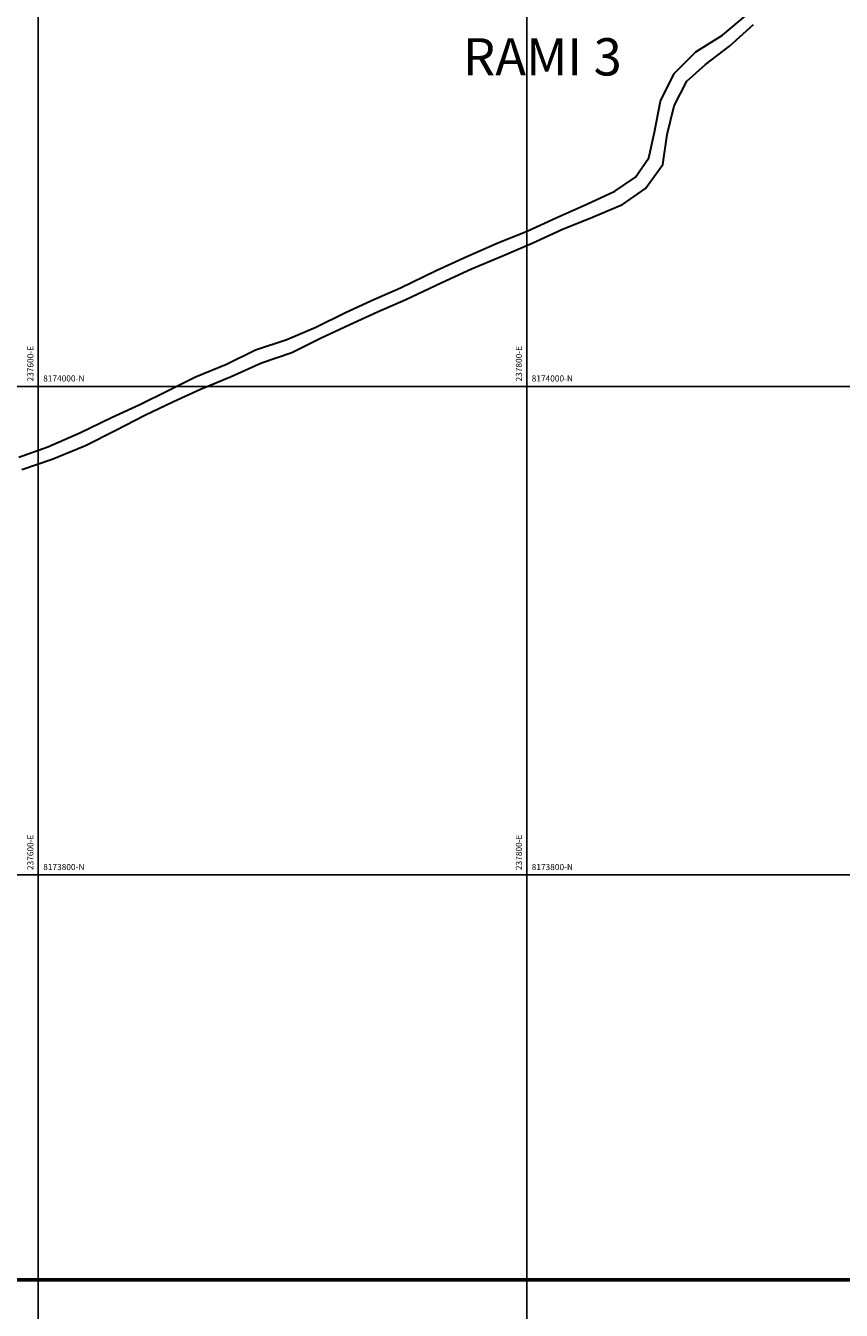
# Model space of a CAD drawing. Units: millimetres. Extents: x 229045 to 501066, y 8105558 to 16349102.
# Drawn here: x 237595 to 237929, y 8173622 to 8174148 of the extents above; entities that cross this region are included whole.
import ezdxf
from ezdxf.enums import TextEntityAlignment as Align

# ---------------------------------------------------------------- set-up
doc = ezdxf.new("R2010")
doc.units = ezdxf.units.MM
for name, color, linetype, lineweight in [('CARRETERA EXISTENTE', 251, 'Continuous', 30), ('Concesiones_MIneras', 2, 'Continuous', 60), ('NOMBRE DE LA CONSECIONES MINERAS', 7, 'Continuous', 0)]:
    doc.layers.add(name, color=color, linetype=linetype, lineweight=lineweight)
doc.layers.add('cgrid', color=161, linetype='Continuous')
doc.layers.add('coordenada', color=161, linetype='Continuous')
doc.styles.add('ARIAL', font='arial.ttf')

msp = doc.modelspace()

# ---------------------------------------------------------------- linework, layer by layer
at = {"layer": 'CARRETERA EXISTENTE'}
for points in [[(237591.99, 8173971.05), (237603.95, 8173975.32), (237616.96, 8173980.95), (237629.92, 8173987.25), (237641.6, 8173992.61), (237653.16, 8173998.35), (237664.29, 8174003.91), (237677.07, 8174009.07), (237688.96, 8174014.95), (237701.7, 8174019.2), (237713.56, 8174024.23), (237725.43, 8174030.1), (237736.45, 8174035.09), (237748.24, 8174040.33), (237762.88, 8174047.38), (237775.38, 8174053.2), (237787.8, 8174058.56), (237800.38, 8174063.64), (237812.32, 8174069.07), (237824.55, 8174074.6), (237836.09, 8174079.87), (237844.47, 8174085.69), (237849.92, 8174093.56), (237852.24, 8174104), (237854.77, 8174116.76), (237860.28, 8174128.09), (237869.24, 8174136.88), (237880.15, 8174143.7), (237889.58, 8174151.64)], [(237593.19, 8173966.02), (237605.63, 8173970.17), (237619.37, 8173975.77), (237631.71, 8173982.07), (237643.58, 8173988.26), (237655.39, 8173993.78), (237666.39, 8173998.84), (237679.02, 8174004.04), (237691.32, 8174009.67), (237703.83, 8174013.91), (237715.54, 8174019.78), (237727.58, 8174025.31), (237738.82, 8174030.53), (237750.47, 8174035.54), (237765.21, 8174042.52), (237777.36, 8174048.14), (237789.81, 8174053.25), (237802.2, 8174058.67), (237814.3, 8174064.19), (237826.83, 8174069.31), (237839.2, 8174074.47), (237848.62, 8174080.93), (237855.71, 8174090.81), (237857.42, 8174103.1), (237860.32, 8174114.86), (237865.48, 8174124.91), (237873.19, 8174131.77), (237883.04, 8174139.32), (237892.79, 8174148.08)]]:
    msp.add_lwpolyline(points, dxfattribs=at)
at = {"layer": 'cgrid'}
for p, q in [((237600, 8160098.11), (237600, 8178691.61)), ((237800, 8160098.11), (237800, 8178691.61)), ((232197.19, 8174000), (257560.46, 8174000)), ((232197.19, 8173800), (257560.46, 8173800))]:
    msp.add_line(p, q, dxfattribs=at)
at = {"layer": 'Concesiones_MIneras', "flags": 128}
for points in [[(238806.36, 8174634.32), (238806.36, 8173634.34), (236806.39, 8173634.33), (236806.39, 8174634.31)], [(238806.36, 8173634.34), (238806.36, 8172634.36), (236806.39, 8172634.34), (236806.39, 8173634.33)]]:
    msp.add_lwpolyline(points, close=True, dxfattribs=at)

# ---------------------------------------------------------------- texts
at = {"layer": 'coordenada'}
for s, p in [('237600-E', (237598, 8174002)), ('237800-E', (237798, 8174002)), ('237600-E', (237598, 8173802)), ('237800-E', (237798, 8173802))]:
    msp.add_text(s, height=2.5, rotation=90, dxfattribs=at).set_placement(p)
for s, p in [('8174000-N', (237602, 8174002)), ('8174000-N', (237802, 8174002)), ('8173800-N', (237602, 8173802)), ('8173800-N', (237802, 8173802))]:
    msp.add_text(s, height=2.5, dxfattribs=at).set_placement(p)
at = {"layer": 'NOMBRE DE LA CONSECIONES MINERAS', "style": 'ARIAL'}
msp.add_text('RAMI 3', height=15.24, dxfattribs=at).set_placement((237806.37, 8174122.5), align=Align.BOTTOM_CENTER)

doc.saveas('drawing.dxf')
